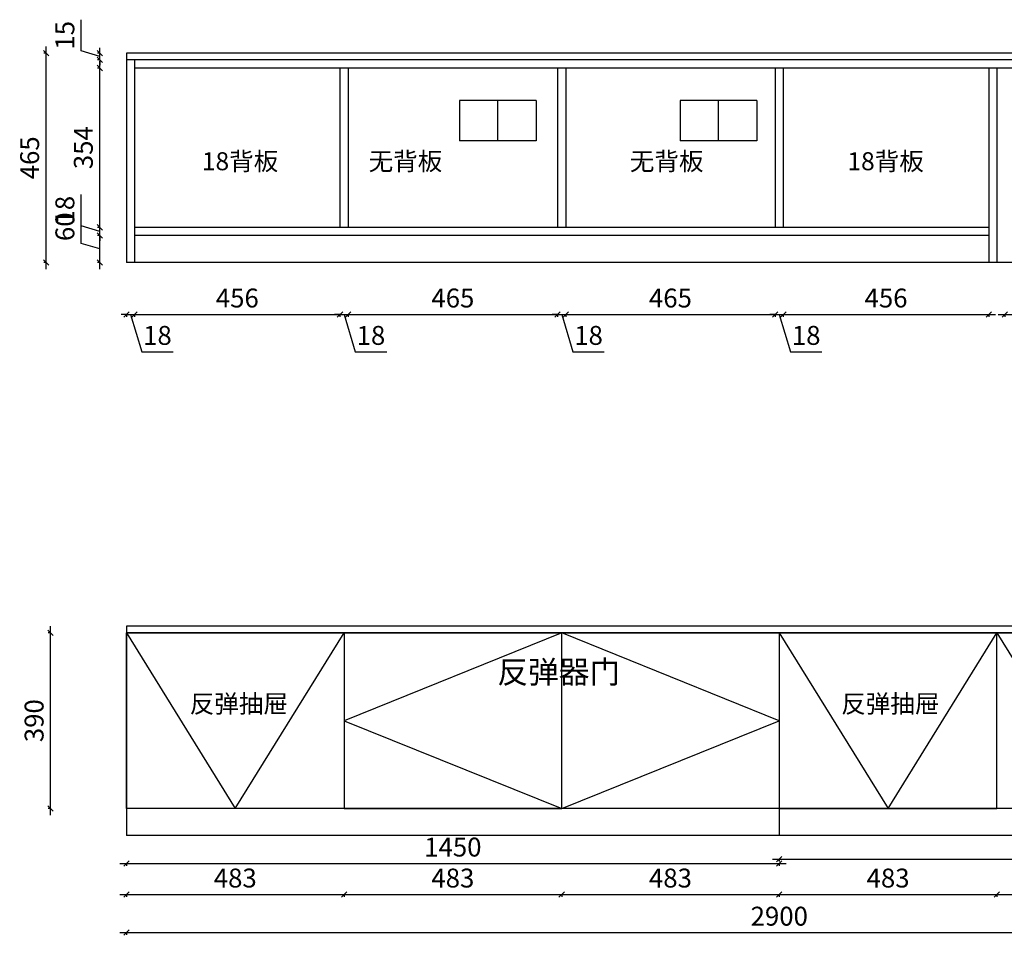
# Model space of a CAD drawing. Units: millimetres. Extents: x 16163 to 20787, y -28567 to -26414.
# Drawn here: x 16163 to 18350, y -28567 to -26533 of the extents above; entities that cross this region are included whole.
import ezdxf

# ---------------------------------------------------------------- set-up
doc = ezdxf.new("R2010")
doc.units = ezdxf.units.MM
doc.layers.add('0家具', color=255, linetype='Continuous')
doc.layers.add('A-柜体', color=120, linetype='Continuous')
doc.styles.get("Standard").update_dxf_attribs({"font": 'arial.ttf'})
doc.styles.add('图框字', font='txt')
doc.dimstyles.new('亚太12', dxfattribs={"dimscale": 10, "dimtxt": 4.2, "dimasz": 1.2, "dimexe": 0.5, "dimexo": 100, "dimgap": 1, "dimtad": 1, "dimdec": 0, "dimtxsty": '图框字', "dimblk": 'OBLIQUE', "dimcen": 1, "dimdle": 1.5, "dimclrd": 251, "dimclre": 7, "dimclrt": 134, "dimadec": 0, "dimazin": 0, "dimtfac": 1, "dimtdec": 0, "dimtmove": 1, "dimatfit": 3, "dimldrblk": '箭头', "dimfxl": 10, "dimfxlon": 1, "dimarcsym": 0})

# ---------------------------------------------------------------- blocks, each defined once
blk = doc.blocks.new('_Oblique')
at = {"color": 0, "linetype": 'ByBlock', "lineweight": -2}
blk.add_line((-0.5, -0.5), (0.5, 0.5), dxfattribs=at)
blk = doc.blocks.new('*D2')
at = {"color": 251, "linetype": 'ByBlock', "lineweight": -2, "ltscale": 2, "transparency": 16777216}
for p, q in [((16400.2, -27187.4), (16388.2, -27187.4)), ((16400.2, -27187.4), (16418.2, -27187.4)), ((16400.2, -27187.4), (16418.2, -27187.4)), ((16409.2, -27187.4), (16434.1, -27270.4)), ((16418.2, -27187.4), (16430.2, -27187.4)), ((16434.1, -27270.4), (16503.9, -27270.4))]:
    blk.add_line(p, q, dxfattribs=at)
at = {"color": 7, "lineweight": -2, "ltscale": 2, "transparency": 16777216}
for p, q in [((16400.2, -27187.4), (16400.2, -27192.4)), ((16418.2, -27187.4), (16418.2, -27192.4))]:
    blk.add_line(p, q, dxfattribs=at)
at = {"layer": 'Defpoints', "color": 0, "ltscale": 2, "transparency": 16777216}
for p in [(16400.2, -27072), (16418.2, -27072), (16418.2, -27187.4)]:
    blk.add_point(p, dxfattribs=at)
at = {"color": 251, "lineweight": -2, "ltscale": 2, "transparency": 16777216, "xscale": 11.99999999999999, "yscale": 11.99999999999999, "zscale": 11.99999999999999}
blk.add_blockref('_Oblique', (16400.2, -27187.4), dxfattribs=at)
at = {"color": 251, "lineweight": -2, "ltscale": 2, "transparency": 16777216, "xscale": 11.99999999999999, "yscale": 11.99999999999999, "zscale": 11.99999999999999, "rotation": 180}
blk.add_blockref('_Oblique', (16418.2, -27187.4), dxfattribs=at)
at = {"color": 134, "ltscale": 2, "transparency": 16777216, "insert": (16469, -27239.4), "char_height": 42, "attachment_point": 5, "style": '图框字'}
blk.add_mtext('18', dxfattribs=at)
blk = doc.blocks.new('箭头')
at = {"layer": 'A-柜体'}
h = blk.add_hatch(color=255, dxfattribs=at)
h.dxf.hatch_style = 1
h.paths.add_polyline_path([(0, 0), (-1.06, 1.06), (-1.27, 0.85), (-0.42, 0), (-1.27, -0.85), (-1.06, -1.06)])
at = {"layer": 'A-柜体', "color": 255}
for p, q in [((-1.27, 0.85), (-1.06, 1.06)), ((-1.27, -0.85), (-1.06, -1.06))]:
    blk.add_line(p, q, dxfattribs=at)
for points in [[(-1.27, -0.85), (-0.42, 0), (-1.27, 0.85)], [(-1.06, -1.06), (0, 0), (-1.06, 1.06)]]:
    blk.add_lwpolyline(points, dxfattribs=at)
blk = doc.blocks.new('*D3')
at = {"color": 251, "linetype": 'ByBlock', "lineweight": -2, "ltscale": 2, "transparency": 16777216}
blk.add_line((16403.2, -27187.4), (16889.5, -27187.4), dxfattribs=at)
at = {"color": 7, "lineweight": -2, "ltscale": 2, "transparency": 16777216}
for p, q in [((16418.2, -27187.4), (16418.2, -27192.4)), ((16874.5, -27187.4), (16874.5, -27192.4))]:
    blk.add_line(p, q, dxfattribs=at)
at = {"layer": 'Defpoints', "color": 0, "ltscale": 2, "transparency": 16777216}
for p in [(16874.5, -26994), (16418.2, -27072), (16874.5, -27187.4)]:
    blk.add_point(p, dxfattribs=at)
at = {"color": 251, "lineweight": -2, "ltscale": 2, "transparency": 16777216, "xscale": 11.99999999999999, "yscale": 11.99999999999999, "zscale": 11.99999999999999, "rotation": 180}
blk.add_blockref('_Oblique', (16418.2, -27187.4), dxfattribs=at)
at = {"color": 251, "lineweight": -2, "ltscale": 2, "transparency": 16777216, "xscale": 11.99999999999999, "yscale": 11.99999999999999, "zscale": 11.99999999999999}
blk.add_blockref('_Oblique', (16874.5, -27187.4), dxfattribs=at)
at = {"color": 134, "ltscale": 2, "transparency": 16777216, "insert": (16646.4, -27156.4), "char_height": 42, "attachment_point": 5, "style": '图框字'}
blk.add_mtext('456', dxfattribs=at)
blk = doc.blocks.new('*D4')
at = {"color": 251, "linetype": 'ByBlock', "lineweight": -2, "ltscale": 2, "transparency": 16777216}
for p, q in [((16874.5, -27187.4), (16862.5, -27187.4)), ((16874.5, -27187.4), (16892.5, -27187.4)), ((16874.5, -27187.4), (16892.5, -27187.4)), ((16883.5, -27187.4), (16908.4, -27270.4)), ((16892.5, -27187.4), (16904.5, -27187.4)), ((16908.4, -27270.4), (16978.2, -27270.4))]:
    blk.add_line(p, q, dxfattribs=at)
at = {"color": 7, "lineweight": -2, "ltscale": 2, "transparency": 16777216}
for p, q in [((16874.5, -27187.4), (16874.5, -27192.4)), ((16892.5, -27187.4), (16892.5, -27192.4))]:
    blk.add_line(p, q, dxfattribs=at)
at = {"layer": 'Defpoints', "color": 0, "ltscale": 2, "transparency": 16777216}
for p in [(16874.5, -26994), (16892.5, -26994), (16892.5, -27187.4)]:
    blk.add_point(p, dxfattribs=at)
at = {"color": 251, "lineweight": -2, "ltscale": 2, "transparency": 16777216, "xscale": 11.99999999999999, "yscale": 11.99999999999999, "zscale": 11.99999999999999}
blk.add_blockref('_Oblique', (16874.5, -27187.4), dxfattribs=at)
at = {"color": 251, "lineweight": -2, "ltscale": 2, "transparency": 16777216, "xscale": 11.99999999999999, "yscale": 11.99999999999999, "zscale": 11.99999999999999, "rotation": 180}
blk.add_blockref('_Oblique', (16892.5, -27187.4), dxfattribs=at)
at = {"color": 134, "ltscale": 2, "transparency": 16777216, "insert": (16943.3, -27239.4), "char_height": 42, "attachment_point": 5, "style": '图框字'}
blk.add_mtext('18', dxfattribs=at)
blk = doc.blocks.new('*D5')
at = {"color": 251, "linetype": 'ByBlock', "lineweight": -2, "ltscale": 2, "transparency": 16777216}
blk.add_line((16877.5, -27187.4), (17372.9, -27187.4), dxfattribs=at)
at = {"color": 7, "lineweight": -2, "ltscale": 2, "transparency": 16777216}
for p, q in [((16892.5, -27187.4), (16892.5, -27192.4)), ((17357.9, -27187.4), (17357.9, -27192.4))]:
    blk.add_line(p, q, dxfattribs=at)
at = {"layer": 'Defpoints', "color": 0, "ltscale": 2, "transparency": 16777216}
for p in [(16892.5, -26994), (17357.9, -26994), (17357.9, -27187.4)]:
    blk.add_point(p, dxfattribs=at)
at = {"color": 251, "lineweight": -2, "ltscale": 2, "transparency": 16777216, "xscale": 11.99999999999999, "yscale": 11.99999999999999, "zscale": 11.99999999999999, "rotation": 180}
blk.add_blockref('_Oblique', (16892.5, -27187.4), dxfattribs=at)
at = {"color": 251, "lineweight": -2, "ltscale": 2, "transparency": 16777216, "xscale": 11.99999999999999, "yscale": 11.99999999999999, "zscale": 11.99999999999999}
blk.add_blockref('_Oblique', (17357.9, -27187.4), dxfattribs=at)
at = {"color": 134, "ltscale": 2, "transparency": 16777216, "insert": (17125.2, -27156.4), "char_height": 42, "attachment_point": 5, "style": '图框字'}
blk.add_mtext('465', dxfattribs=at)
blk = doc.blocks.new('*D6')
at = {"color": 251, "linetype": 'ByBlock', "lineweight": -2, "ltscale": 2, "transparency": 16777216}
for p, q in [((17357.9, -27187.4), (17345.9, -27187.4)), ((17357.9, -27187.4), (17375.9, -27187.4)), ((17357.9, -27187.4), (17375.9, -27187.4)), ((17366.9, -27187.4), (17391.8, -27270.4)), ((17375.9, -27187.4), (17387.9, -27187.4)), ((17391.8, -27270.4), (17461.5, -27270.4))]:
    blk.add_line(p, q, dxfattribs=at)
at = {"color": 7, "lineweight": -2, "ltscale": 2, "transparency": 16777216}
for p, q in [((17357.9, -27187.4), (17357.9, -27192.4)), ((17375.9, -27187.4), (17375.9, -27192.4))]:
    blk.add_line(p, q, dxfattribs=at)
at = {"layer": 'Defpoints', "color": 0, "ltscale": 2, "transparency": 16777216}
for p in [(17357.9, -26994), (17375.9, -26994), (17375.9, -27187.4)]:
    blk.add_point(p, dxfattribs=at)
at = {"color": 251, "lineweight": -2, "ltscale": 2, "transparency": 16777216, "xscale": 11.99999999999999, "yscale": 11.99999999999999, "zscale": 11.99999999999999}
blk.add_blockref('_Oblique', (17357.9, -27187.4), dxfattribs=at)
at = {"color": 251, "lineweight": -2, "ltscale": 2, "transparency": 16777216, "xscale": 11.99999999999999, "yscale": 11.99999999999999, "zscale": 11.99999999999999, "rotation": 180}
blk.add_blockref('_Oblique', (17375.9, -27187.4), dxfattribs=at)
at = {"color": 134, "ltscale": 2, "transparency": 16777216, "insert": (17426.6, -27239.4), "char_height": 42, "attachment_point": 5, "style": '图框字'}
blk.add_mtext('18', dxfattribs=at)
blk = doc.blocks.new('*D7')
at = {"color": 251, "linetype": 'ByBlock', "lineweight": -2, "ltscale": 2, "transparency": 16777216}
blk.add_line((17360.9, -27187.4), (17856.2, -27187.4), dxfattribs=at)
at = {"color": 7, "lineweight": -2, "ltscale": 2, "transparency": 16777216}
for p, q in [((17375.9, -27187.4), (17375.9, -27192.4)), ((17841.2, -27187.4), (17841.2, -27192.4))]:
    blk.add_line(p, q, dxfattribs=at)
at = {"layer": 'Defpoints', "color": 0, "ltscale": 2, "transparency": 16777216}
for p in [(17375.9, -26994), (17841.2, -26994), (17841.2, -27187.4)]:
    blk.add_point(p, dxfattribs=at)
at = {"color": 251, "lineweight": -2, "ltscale": 2, "transparency": 16777216, "xscale": 11.99999999999999, "yscale": 11.99999999999999, "zscale": 11.99999999999999, "rotation": 180}
blk.add_blockref('_Oblique', (17375.9, -27187.4), dxfattribs=at)
at = {"color": 251, "lineweight": -2, "ltscale": 2, "transparency": 16777216, "xscale": 11.99999999999999, "yscale": 11.99999999999999, "zscale": 11.99999999999999}
blk.add_blockref('_Oblique', (17841.2, -27187.4), dxfattribs=at)
at = {"color": 134, "ltscale": 2, "transparency": 16777216, "insert": (17608.5, -27156.4), "char_height": 42, "attachment_point": 5, "style": '图框字'}
blk.add_mtext('465', dxfattribs=at)
blk = doc.blocks.new('*D8')
at = {"color": 251, "linetype": 'ByBlock', "lineweight": -2, "ltscale": 2, "transparency": 16777216}
for p, q in [((17841.2, -27187.4), (17829.2, -27187.4)), ((17841.2, -27187.4), (17859.2, -27187.4)), ((17841.2, -27187.4), (17859.2, -27187.4)), ((17850.2, -27187.4), (17875.1, -27270.4)), ((17859.2, -27187.4), (17871.2, -27187.4)), ((17875.1, -27270.4), (17944.9, -27270.4))]:
    blk.add_line(p, q, dxfattribs=at)
at = {"color": 7, "lineweight": -2, "ltscale": 2, "transparency": 16777216}
for p, q in [((17841.2, -27187.4), (17841.2, -27192.4)), ((17859.2, -27187.4), (17859.2, -27192.4))]:
    blk.add_line(p, q, dxfattribs=at)
at = {"layer": 'Defpoints', "color": 0, "ltscale": 2, "transparency": 16777216}
for p in [(17841.2, -26994), (17859.2, -26994), (17859.2, -27187.4)]:
    blk.add_point(p, dxfattribs=at)
at = {"color": 251, "lineweight": -2, "ltscale": 2, "transparency": 16777216, "xscale": 11.99999999999999, "yscale": 11.99999999999999, "zscale": 11.99999999999999}
blk.add_blockref('_Oblique', (17841.2, -27187.4), dxfattribs=at)
at = {"color": 251, "lineweight": -2, "ltscale": 2, "transparency": 16777216, "xscale": 11.99999999999999, "yscale": 11.99999999999999, "zscale": 11.99999999999999, "rotation": 180}
blk.add_blockref('_Oblique', (17859.2, -27187.4), dxfattribs=at)
at = {"color": 134, "ltscale": 2, "transparency": 16777216, "insert": (17910, -27239.4), "char_height": 42, "attachment_point": 5, "style": '图框字'}
blk.add_mtext('18', dxfattribs=at)
blk = doc.blocks.new('*D9')
at = {"color": 251, "linetype": 'ByBlock', "lineweight": -2, "ltscale": 2, "transparency": 16777216}
blk.add_line((17844.2, -27187.4), (18330.5, -27187.4), dxfattribs=at)
at = {"color": 7, "lineweight": -2, "ltscale": 2, "transparency": 16777216}
for p, q in [((17859.2, -27187.4), (17859.2, -27192.4)), ((18315.5, -27187.4), (18315.5, -27192.4))]:
    blk.add_line(p, q, dxfattribs=at)
at = {"layer": 'Defpoints', "color": 0, "ltscale": 2, "transparency": 16777216}
for p in [(17859.2, -26994), (18315.5, -27072), (18315.5, -27187.4)]:
    blk.add_point(p, dxfattribs=at)
at = {"color": 251, "lineweight": -2, "ltscale": 2, "transparency": 16777216, "xscale": 11.99999999999999, "yscale": 11.99999999999999, "zscale": 11.99999999999999, "rotation": 180}
blk.add_blockref('_Oblique', (17859.2, -27187.4), dxfattribs=at)
at = {"color": 251, "lineweight": -2, "ltscale": 2, "transparency": 16777216, "xscale": 11.99999999999999, "yscale": 11.99999999999999, "zscale": 11.99999999999999}
blk.add_blockref('_Oblique', (18315.5, -27187.4), dxfattribs=at)
at = {"color": 134, "ltscale": 2, "transparency": 16777216, "insert": (18087.4, -27156.4), "char_height": 42, "attachment_point": 5, "style": '图框字'}
blk.add_mtext('456', dxfattribs=at)
blk = doc.blocks.new('*D10')
at = {"color": 251, "linetype": 'ByBlock', "lineweight": -2, "ltscale": 2, "transparency": 16777216}
blk.add_line((18336.5, -27187.4), (18822.9, -27187.4), dxfattribs=at)
at = {"color": 7, "lineweight": -2, "ltscale": 2, "transparency": 16777216}
for p, q in [((18351.5, -27187.4), (18351.5, -27192.4)), ((18807.9, -27187.4), (18807.9, -27192.4))]:
    blk.add_line(p, q, dxfattribs=at)
at = {"layer": 'Defpoints', "color": 0, "ltscale": 2, "transparency": 16777216}
for p in [(18807.9, -26994), (18351.5, -27072), (18807.9, -27187.4)]:
    blk.add_point(p, dxfattribs=at)
at = {"color": 251, "lineweight": -2, "ltscale": 2, "transparency": 16777216, "xscale": 11.99999999999999, "yscale": 11.99999999999999, "zscale": 11.99999999999999, "rotation": 180}
blk.add_blockref('_Oblique', (18351.5, -27187.4), dxfattribs=at)
at = {"color": 251, "lineweight": -2, "ltscale": 2, "transparency": 16777216, "xscale": 11.99999999999999, "yscale": 11.99999999999999, "zscale": 11.99999999999999}
blk.add_blockref('_Oblique', (18807.9, -27187.4), dxfattribs=at)
at = {"color": 134, "ltscale": 2, "transparency": 16777216, "insert": (18579.7, -27156.4), "char_height": 42, "attachment_point": 5, "style": '图框字'}
blk.add_mtext('456', dxfattribs=at)
blk = doc.blocks.new('*D14')
at = {"color": 251, "linetype": 'ByBlock', "lineweight": -2, "ltscale": 2, "transparency": 16777216}
for p, q in [((16299.9, -27029.7), (16299.9, -26955.5)), ((16340.9, -27087), (16340.9, -26997)), ((16340.9, -27042), (16299.9, -27029.7))]:
    blk.add_line(p, q, dxfattribs=at)
at = {"color": 7, "lineweight": -2, "ltscale": 2, "transparency": 16777216}
for p, q in [((16340.9, -27012), (16335.9, -27012)), ((16340.9, -27072), (16335.9, -27072))]:
    blk.add_line(p, q, dxfattribs=at)
at = {"layer": 'Defpoints', "color": 0, "ltscale": 2, "transparency": 16777216}
for p in [(16340.9, -27012), (16418.2, -27012), (16400.2, -27072)]:
    blk.add_point(p, dxfattribs=at)
at = {"color": 251, "lineweight": -2, "ltscale": 2, "transparency": 16777216, "xscale": 11.99999999999999, "yscale": 11.99999999999999, "zscale": 11.99999999999999}
for p, rotation in [((16340.9, -27012), 90), ((16340.9, -27072), 270)]:
    blk.add_blockref('_Oblique', p, dxfattribs=dict(at, rotation=rotation))
at = {"color": 134, "ltscale": 2, "transparency": 16777216, "insert": (16268.9, -26992.6), "char_height": 42, "attachment_point": 5, "rotation": 90, "style": '图框字'}
blk.add_mtext('60', dxfattribs=at)
blk = doc.blocks.new('*D15')
at = {"color": 251, "linetype": 'ByBlock', "lineweight": -2, "ltscale": 2, "transparency": 16777216}
for p, q in [((16299.9, -26990.7), (16299.9, -26921)), ((16340.9, -26994), (16340.9, -26982)), ((16340.9, -27003), (16299.9, -26990.7)), ((16340.9, -27012), (16340.9, -26994)), ((16340.9, -27012), (16340.9, -26994)), ((16340.9, -27012), (16340.9, -27024))]:
    blk.add_line(p, q, dxfattribs=at)
at = {"color": 7, "lineweight": -2, "ltscale": 2, "transparency": 16777216}
for p, q in [((16340.9, -26994), (16335.9, -26994)), ((16340.9, -27012), (16335.9, -27012))]:
    blk.add_line(p, q, dxfattribs=at)
at = {"layer": 'Defpoints', "color": 0, "ltscale": 2, "transparency": 16777216}
for p in [(16340.9, -26994), (16418.2, -26994), (16418.2, -27012)]:
    blk.add_point(p, dxfattribs=at)
at = {"color": 251, "lineweight": -2, "ltscale": 2, "transparency": 16777216, "xscale": 11.99999999999999, "yscale": 11.99999999999999, "zscale": 11.99999999999999}
for p, rotation in [((16340.9, -26994), 270), ((16340.9, -27012), 90)]:
    blk.add_blockref('_Oblique', p, dxfattribs=dict(at, rotation=rotation))
at = {"color": 134, "ltscale": 2, "transparency": 16777216, "insert": (16268.9, -26955.8), "char_height": 42, "attachment_point": 5, "rotation": 90, "style": '图框字'}
blk.add_mtext('18', dxfattribs=at)
blk = doc.blocks.new('*D16')
at = {"color": 251, "linetype": 'ByBlock', "lineweight": -2, "ltscale": 2, "transparency": 16777216}
blk.add_line((16340.9, -27009), (16340.9, -26625), dxfattribs=at)
at = {"color": 7, "lineweight": -2, "ltscale": 2, "transparency": 16777216}
for p, q in [((16340.9, -26640), (16335.9, -26640)), ((16340.9, -26994), (16335.9, -26994))]:
    blk.add_line(p, q, dxfattribs=at)
at = {"layer": 'Defpoints', "color": 0, "ltscale": 2, "transparency": 16777216}
for p in [(16340.9, -26640), (16418.2, -26640), (16418.2, -26994)]:
    blk.add_point(p, dxfattribs=at)
at = {"color": 251, "lineweight": -2, "ltscale": 2, "transparency": 16777216, "xscale": 11.99999999999999, "yscale": 11.99999999999999, "zscale": 11.99999999999999}
for p, rotation in [((16340.9, -26640), 90), ((16340.9, -26994), 270)]:
    blk.add_blockref('_Oblique', p, dxfattribs=dict(at, rotation=rotation))
at = {"color": 134, "ltscale": 2, "transparency": 16777216, "insert": (16309.9, -26817), "char_height": 42, "attachment_point": 5, "rotation": 90, "style": '图框字'}
blk.add_mtext('354', dxfattribs=at)
blk = doc.blocks.new('*D17')
at = {"color": 251, "linetype": 'ByBlock', "lineweight": -2, "ltscale": 2, "transparency": 16777216}
for p, q in [((16299.9, -26602.2), (16299.9, -26532.7)), ((16340.9, -26614.5), (16299.9, -26602.2)), ((16340.9, -26607), (16340.9, -26595)), ((16340.9, -26622), (16340.9, -26607)), ((16340.9, -26622), (16340.9, -26607)), ((16340.9, -26622), (16340.9, -26634))]:
    blk.add_line(p, q, dxfattribs=at)
at = {"color": 7, "lineweight": -2, "ltscale": 2, "transparency": 16777216}
for p, q in [((16340.9, -26607), (16335.9, -26607)), ((16340.9, -26622), (16335.9, -26622))]:
    blk.add_line(p, q, dxfattribs=at)
at = {"layer": 'Defpoints', "color": 0, "ltscale": 2, "transparency": 16777216}
for p in [(16340.9, -26607), (16400.2, -26607), (16400.2, -26622)]:
    blk.add_point(p, dxfattribs=at)
at = {"color": 251, "lineweight": -2, "ltscale": 2, "transparency": 16777216, "xscale": 11.99999999999999, "yscale": 11.99999999999999, "zscale": 11.99999999999999}
for p, rotation in [((16340.9, -26607), 270), ((16340.9, -26622), 90)]:
    blk.add_blockref('_Oblique', p, dxfattribs=dict(at, rotation=rotation))
at = {"color": 134, "ltscale": 2, "transparency": 16777216, "insert": (16268.9, -26567.4), "char_height": 42, "attachment_point": 5, "rotation": 90, "style": '图框字'}
blk.add_mtext('15', dxfattribs=at)
blk = doc.blocks.new('*D18')
at = {"color": 251, "linetype": 'ByBlock', "lineweight": -2, "ltscale": 2, "transparency": 16777216}
blk.add_line((16221.6, -27087), (16221.6, -26592), dxfattribs=at)
at = {"color": 7, "lineweight": -2, "ltscale": 2, "transparency": 16777216}
for p, q in [((16221.6, -26607), (16216.6, -26607)), ((16221.6, -27072), (16216.6, -27072))]:
    blk.add_line(p, q, dxfattribs=at)
at = {"layer": 'Defpoints', "color": 0, "ltscale": 2, "transparency": 16777216}
for p in [(16221.6, -26607), (16400.2, -26607), (16418.2, -27072)]:
    blk.add_point(p, dxfattribs=at)
at = {"color": 251, "lineweight": -2, "ltscale": 2, "transparency": 16777216, "xscale": 11.99999999999999, "yscale": 11.99999999999999, "zscale": 11.99999999999999}
for p, rotation in [((16221.6, -26607), 90), ((16221.6, -27072), 270)]:
    blk.add_blockref('_Oblique', p, dxfattribs=dict(at, rotation=rotation))
at = {"color": 134, "ltscale": 2, "transparency": 16777216, "insert": (16190.6, -26839.5), "char_height": 42, "attachment_point": 5, "rotation": 90, "style": '图框字'}
blk.add_mtext('465', dxfattribs=at)
blk = doc.blocks.new('*D19')
at = {"color": 251, "linetype": 'ByBlock', "lineweight": -2, "ltscale": 2, "transparency": 16777216}
blk.add_line((16385.2, -28475.8), (16898.5, -28475.8), dxfattribs=at)
at = {"color": 7, "lineweight": -2, "ltscale": 2, "transparency": 16777216}
for p, q in [((16400.2, -28475.8), (16400.2, -28480.8)), ((16883.5, -28475.8), (16883.5, -28480.8))]:
    blk.add_line(p, q, dxfattribs=at)
at = {"layer": 'Defpoints', "color": 0, "ltscale": 2, "transparency": 16777216}
for p in [(16400.2, -28284.8), (16883.5, -28284.8), (16883.5, -28475.8)]:
    blk.add_point(p, dxfattribs=at)
at = {"color": 251, "lineweight": -2, "ltscale": 2, "transparency": 16777216, "xscale": 11.99999999999999, "yscale": 11.99999999999999, "zscale": 11.99999999999999, "rotation": 180}
blk.add_blockref('_Oblique', (16400.2, -28475.8), dxfattribs=at)
at = {"color": 251, "lineweight": -2, "ltscale": 2, "transparency": 16777216, "xscale": 11.99999999999999, "yscale": 11.99999999999999, "zscale": 11.99999999999999}
blk.add_blockref('_Oblique', (16883.5, -28475.8), dxfattribs=at)
at = {"color": 134, "ltscale": 2, "transparency": 16777216, "insert": (16641.9, -28444.8), "char_height": 42, "attachment_point": 5, "style": '图框字'}
blk.add_mtext('483', dxfattribs=at)
blk = doc.blocks.new('*D20')
at = {"color": 251, "linetype": 'ByBlock', "lineweight": -2, "ltscale": 2, "transparency": 16777216}
blk.add_line((16868.5, -28475.8), (17381.9, -28475.8), dxfattribs=at)
at = {"color": 7, "lineweight": -2, "ltscale": 2, "transparency": 16777216}
for p, q in [((16883.5, -28475.8), (16883.5, -28480.8)), ((17366.9, -28475.8), (17366.9, -28480.8))]:
    blk.add_line(p, q, dxfattribs=at)
at = {"layer": 'Defpoints', "color": 0, "ltscale": 2, "transparency": 16777216}
for p in [(16883.5, -28284.8), (17366.9, -28284.8), (17366.9, -28475.8)]:
    blk.add_point(p, dxfattribs=at)
at = {"color": 251, "lineweight": -2, "ltscale": 2, "transparency": 16777216, "xscale": 11.99999999999999, "yscale": 11.99999999999999, "zscale": 11.99999999999999, "rotation": 180}
blk.add_blockref('_Oblique', (16883.5, -28475.8), dxfattribs=at)
at = {"color": 251, "lineweight": -2, "ltscale": 2, "transparency": 16777216, "xscale": 11.99999999999999, "yscale": 11.99999999999999, "zscale": 11.99999999999999}
blk.add_blockref('_Oblique', (17366.9, -28475.8), dxfattribs=at)
at = {"color": 134, "ltscale": 2, "transparency": 16777216, "insert": (17125.2, -28444.8), "char_height": 42, "attachment_point": 5, "style": '图框字'}
blk.add_mtext('483', dxfattribs=at)
blk = doc.blocks.new('*D21')
at = {"color": 251, "linetype": 'ByBlock', "lineweight": -2, "ltscale": 2, "transparency": 16777216}
blk.add_line((17351.9, -28475.8), (17865.2, -28475.8), dxfattribs=at)
at = {"color": 7, "lineweight": -2, "ltscale": 2, "transparency": 16777216}
for p, q in [((17366.9, -28475.8), (17366.9, -28480.8)), ((17850.2, -28475.8), (17850.2, -28480.8))]:
    blk.add_line(p, q, dxfattribs=at)
at = {"layer": 'Defpoints', "color": 0, "ltscale": 2, "transparency": 16777216}
for p in [(17366.9, -28284.8), (17850.2, -28284.8), (17850.2, -28475.8)]:
    blk.add_point(p, dxfattribs=at)
at = {"color": 251, "lineweight": -2, "ltscale": 2, "transparency": 16777216, "xscale": 11.99999999999999, "yscale": 11.99999999999999, "zscale": 11.99999999999999, "rotation": 180}
blk.add_blockref('_Oblique', (17366.9, -28475.8), dxfattribs=at)
at = {"color": 251, "lineweight": -2, "ltscale": 2, "transparency": 16777216, "xscale": 11.99999999999999, "yscale": 11.99999999999999, "zscale": 11.99999999999999}
blk.add_blockref('_Oblique', (17850.2, -28475.8), dxfattribs=at)
at = {"color": 134, "ltscale": 2, "transparency": 16777216, "insert": (17608.5, -28444.8), "char_height": 42, "attachment_point": 5, "style": '图框字'}
blk.add_mtext('483', dxfattribs=at)
blk = doc.blocks.new('*D22')
at = {"color": 251, "linetype": 'ByBlock', "lineweight": -2, "ltscale": 2, "transparency": 16777216}
blk.add_line((17835.2, -28475.8), (18348.5, -28475.8), dxfattribs=at)
at = {"color": 7, "lineweight": -2, "ltscale": 2, "transparency": 16777216}
for p, q in [((17850.2, -28475.8), (17850.2, -28480.8)), ((18333.5, -28475.8), (18333.5, -28480.8))]:
    blk.add_line(p, q, dxfattribs=at)
at = {"layer": 'Defpoints', "color": 0, "ltscale": 2, "transparency": 16777216}
for p in [(17850.2, -28284.8), (18333.5, -28284.8), (18333.5, -28475.8)]:
    blk.add_point(p, dxfattribs=at)
at = {"color": 251, "lineweight": -2, "ltscale": 2, "transparency": 16777216, "xscale": 11.99999999999999, "yscale": 11.99999999999999, "zscale": 11.99999999999999, "rotation": 180}
blk.add_blockref('_Oblique', (17850.2, -28475.8), dxfattribs=at)
at = {"color": 251, "lineweight": -2, "ltscale": 2, "transparency": 16777216, "xscale": 11.99999999999999, "yscale": 11.99999999999999, "zscale": 11.99999999999999}
blk.add_blockref('_Oblique', (18333.5, -28475.8), dxfattribs=at)
at = {"color": 134, "ltscale": 2, "transparency": 16777216, "insert": (18091.9, -28444.8), "char_height": 42, "attachment_point": 5, "style": '图框字'}
blk.add_mtext('483', dxfattribs=at)
blk = doc.blocks.new('*D23')
at = {"color": 251, "linetype": 'ByBlock', "lineweight": -2, "ltscale": 2, "transparency": 16777216}
blk.add_line((18318.5, -28475.8), (18831.9, -28475.8), dxfattribs=at)
at = {"color": 7, "lineweight": -2, "ltscale": 2, "transparency": 16777216}
for p, q in [((18333.5, -28475.8), (18333.5, -28480.8)), ((18816.9, -28475.8), (18816.9, -28480.8))]:
    blk.add_line(p, q, dxfattribs=at)
at = {"layer": 'Defpoints', "color": 0, "ltscale": 2, "transparency": 16777216}
for p in [(18333.5, -28284.8), (18816.9, -28284.8), (18816.9, -28475.8)]:
    blk.add_point(p, dxfattribs=at)
at = {"color": 251, "lineweight": -2, "ltscale": 2, "transparency": 16777216, "xscale": 11.99999999999999, "yscale": 11.99999999999999, "zscale": 11.99999999999999, "rotation": 180}
blk.add_blockref('_Oblique', (18333.5, -28475.8), dxfattribs=at)
at = {"color": 251, "lineweight": -2, "ltscale": 2, "transparency": 16777216, "xscale": 11.99999999999999, "yscale": 11.99999999999999, "zscale": 11.99999999999999}
blk.add_blockref('_Oblique', (18816.9, -28475.8), dxfattribs=at)
at = {"color": 134, "ltscale": 2, "transparency": 16777216, "insert": (18575.2, -28444.8), "char_height": 42, "attachment_point": 5, "style": '图框字'}
blk.add_mtext('483', dxfattribs=at)
blk = doc.blocks.new('*D25')
at = {"color": 251, "linetype": 'ByBlock', "lineweight": -2, "ltscale": 2, "transparency": 16777216}
blk.add_line((16385.2, -28560.5), (19315.2, -28560.5), dxfattribs=at)
at = {"color": 7, "lineweight": -2, "ltscale": 2, "transparency": 16777216}
for p, q in [((16400.2, -28560.5), (16400.2, -28565.5)), ((19300.2, -28560.5), (19300.2, -28565.5))]:
    blk.add_line(p, q, dxfattribs=at)
at = {"layer": 'Defpoints', "color": 0, "ltscale": 2, "transparency": 16777216}
for p in [(16400.2, -28344.8), (19300.2, -28344.8), (19300.2, -28560.5)]:
    blk.add_point(p, dxfattribs=at)
at = {"color": 251, "lineweight": -2, "ltscale": 2, "transparency": 16777216, "xscale": 11.99999999999999, "yscale": 11.99999999999999, "zscale": 11.99999999999999, "rotation": 180}
blk.add_blockref('_Oblique', (16400.2, -28560.5), dxfattribs=at)
at = {"color": 251, "lineweight": -2, "ltscale": 2, "transparency": 16777216, "xscale": 11.99999999999999, "yscale": 11.99999999999999, "zscale": 11.99999999999999}
blk.add_blockref('_Oblique', (19300.2, -28560.5), dxfattribs=at)
at = {"color": 134, "ltscale": 2, "transparency": 16777216, "insert": (17850.2, -28529.5), "char_height": 42, "attachment_point": 5, "style": '图框字'}
blk.add_mtext('2900', dxfattribs=at)
blk = doc.blocks.new('*D27')
at = {"color": 251, "linetype": 'ByBlock', "lineweight": -2, "ltscale": 2, "transparency": 16777216}
blk.add_line((16231.5, -28299.8), (16231.5, -27879.8), dxfattribs=at)
at = {"color": 7, "lineweight": -2, "ltscale": 2, "transparency": 16777216}
for p, q in [((16231.5, -27894.8), (16226.5, -27894.8)), ((16231.5, -28284.8), (16226.5, -28284.8))]:
    blk.add_line(p, q, dxfattribs=at)
at = {"layer": 'Defpoints', "color": 0, "ltscale": 2, "transparency": 16777216}
for p in [(16231.5, -27894.8), (16400.2, -27894.8), (16400.2, -28284.8)]:
    blk.add_point(p, dxfattribs=at)
at = {"color": 251, "lineweight": -2, "ltscale": 2, "transparency": 16777216, "xscale": 11.99999999999999, "yscale": 11.99999999999999, "zscale": 11.99999999999999}
for p, rotation in [((16231.5, -27894.8), 90), ((16231.5, -28284.8), 270)]:
    blk.add_blockref('_Oblique', p, dxfattribs=dict(at, rotation=rotation))
at = {"color": 134, "ltscale": 2, "transparency": 16777216, "insert": (16200.5, -28089.8), "char_height": 42, "attachment_point": 5, "rotation": 90, "style": '图框字'}
blk.add_mtext('390', dxfattribs=at)
blk = doc.blocks.new('*D31')
at = {"color": 251, "linetype": 'ByBlock', "lineweight": -2, "ltscale": 2, "transparency": 16777216}
blk.add_line((16385.2, -28407), (17865.2, -28407), dxfattribs=at)
at = {"color": 7, "lineweight": -2, "ltscale": 2, "transparency": 16777216}
for p, q in [((16400.2, -28407), (16400.2, -28412)), ((17850.2, -28407), (17850.2, -28412))]:
    blk.add_line(p, q, dxfattribs=at)
at = {"layer": 'Defpoints', "color": 0, "ltscale": 2, "transparency": 16777216}
for p in [(16400.2, -28344.8), (17850.2, -28344.8), (17850.2, -28407)]:
    blk.add_point(p, dxfattribs=at)
at = {"color": 251, "lineweight": -2, "ltscale": 2, "transparency": 16777216, "xscale": 11.99999999999999, "yscale": 11.99999999999999, "zscale": 11.99999999999999, "rotation": 180}
blk.add_blockref('_Oblique', (16400.2, -28407), dxfattribs=at)
at = {"color": 251, "lineweight": -2, "ltscale": 2, "transparency": 16777216, "xscale": 11.99999999999999, "yscale": 11.99999999999999, "zscale": 11.99999999999999}
blk.add_blockref('_Oblique', (17850.2, -28407), dxfattribs=at)
at = {"color": 134, "ltscale": 2, "transparency": 16777216, "insert": (17125.2, -28376), "char_height": 42, "attachment_point": 5, "style": '图框字'}
blk.add_mtext('1450', dxfattribs=at)
blk = doc.blocks.new('*D32')
at = {"color": 251, "linetype": 'ByBlock', "lineweight": -2, "ltscale": 2, "transparency": 16777216}
blk.add_line((17835.2, -28397.7), (19315.2, -28397.7), dxfattribs=at)
at = {"color": 7, "lineweight": -2, "ltscale": 2, "transparency": 16777216}
for p, q in [((17850.2, -28397.7), (17850.2, -28402.7)), ((19300.2, -28397.7), (19300.2, -28402.7))]:
    blk.add_line(p, q, dxfattribs=at)
at = {"layer": 'Defpoints', "color": 0, "ltscale": 2, "transparency": 16777216}
for p in [(17850.2, -28284.8), (19300.2, -28284.8), (19300.2, -28397.7)]:
    blk.add_point(p, dxfattribs=at)
at = {"color": 251, "lineweight": -2, "ltscale": 2, "transparency": 16777216, "xscale": 11.99999999999999, "yscale": 11.99999999999999, "zscale": 11.99999999999999, "rotation": 180}
blk.add_blockref('_Oblique', (17850.2, -28397.7), dxfattribs=at)
at = {"color": 251, "lineweight": -2, "ltscale": 2, "transparency": 16777216, "xscale": 11.99999999999999, "yscale": 11.99999999999999, "zscale": 11.99999999999999}
blk.add_blockref('_Oblique', (19300.2, -28397.7), dxfattribs=at)
at = {"color": 134, "ltscale": 2, "transparency": 16777216, "insert": (18575.2, -28366.7), "char_height": 42, "attachment_point": 5, "style": '图框字'}
blk.add_mtext('1450', dxfattribs=at)

msp = doc.modelspace()

# ---------------------------------------------------------------- linework, layer by layer
at = {"ltscale": 2}
for p, q in [((19300.2, -26607), (16400.2, -26607)), ((16400.2, -26607), (16400.2, -27072)), ((19300.2, -26622), (16400.2, -26622)), ((16418.2, -26622), (16418.2, -27072)), ((19282.2, -26640), (16418.2, -26640)), ((16874.5, -26640), (16874.5, -26994)), ((16892.5, -26640), (16892.5, -26994)), ((17357.9, -26640), (17357.9, -26994)), ((17375.9, -26640), (17375.9, -26994)), ((17841.2, -26640), (17841.2, -26994)), ((17859.2, -26640), (17859.2, -26994)), ((18315.5, -26640), (18315.5, -27072)), ((18333.5, -26640), (18333.5, -27072)), ((17140.2, -26712), (17140.2, -26802)), ((17310.2, -26712), (17140.2, -26712)), ((17225.2, -26802), (17225.2, -26712)), ((17310.2, -26712), (17310.2, -26802)), ((17630.2, -26712), (17630.2, -26802)), ((17800.2, -26712), (17630.2, -26712)), ((17715.2, -26802), (17715.2, -26712)), ((17800.2, -26712), (17800.2, -26802)), ((17310.2, -26802), (17140.2, -26802)), ((17800.2, -26802), (17630.2, -26802)), ((18315.5, -26994), (16418.2, -26994)), ((18315.5, -27012), (16418.2, -27012)), ((19300.2, -27072), (16400.2, -27072)), ((19300.2, -27879.8), (16400.2, -27879.8)), ((16400.2, -27879.8), (16400.2, -28344.8)), ((19300.2, -27894.8), (16400.2, -27894.8)), ((16400.2, -27894.8), (16883.5, -27894.8)), ((16883.5, -27894.8), (17366.9, -27894.8)), ((17366.9, -27894.8), (17850.2, -27894.8)), ((17850.2, -27894.8), (18333.5, -27894.8)), ((18333.5, -27894.8), (18816.9, -27894.8)), ((19282.2, -28284.8), (16418.2, -28284.8)), ((17850.2, -28284.8), (17850.2, -28344.8)), ((19300.2, -28344.8), (16400.2, -28344.8))]:
    msp.add_line(p, q, dxfattribs=at)
for points in [[(16883.5, -28284.8), (16400.2, -28284.8), (16400.2, -27894.8), (16883.5, -27894.8)], [(16883.5, -28284.8), (17366.9, -28284.8), (17366.9, -27894.8), (16883.5, -27894.8)], [(17850.2, -28284.8), (17366.9, -28284.8), (17366.9, -27894.8), (17850.2, -27894.8)], [(17850.2, -28284.8), (18333.5, -28284.8), (18333.5, -27894.8), (17850.2, -27894.8)], [(18816.9, -28284.8), (18333.5, -28284.8), (18333.5, -27894.8), (18816.9, -27894.8)]]:
    msp.add_lwpolyline(points, close=True, dxfattribs=at)
for points in [[(16400.2, -27894.8), (16641.9, -28284.8), (16883.5, -27894.8)], [(17366.9, -27894.8), (16883.5, -28089.8), (17366.9, -28284.8), (17850.2, -28089.8), (17366.9, -27894.8)], [(17850.2, -27894.8), (18091.9, -28284.8), (18333.5, -27894.8), (18333.5, -27894.8), (18575.2, -28284.8), (18816.9, -27894.8), (18816.9, -27894.8), (19058.5, -28284.8), (19300.2, -27894.8)]]:
    msp.add_lwpolyline(points, dxfattribs=at)

# ---------------------------------------------------------------- texts
at = {"char_height": 40, "width": 475.609, "attachment_point": 1}
for s, insert in [('{\\fSimSun|b0|i0|c134|p2;18背板}', (16567.7, -26827.1)), ('{\\fSimSun|b0|i0|c134|p2;无背板}', (16938, -26827.1)), ('{\\fSimSun|b0|i0|c134|p2;无背板}', (17518.2, -26827.1)), ('{\\fSimSun|b0|i0|c134|p2;18背板}', (18001.6, -26827.1)), ('{\\fSimSun|b0|i0|c134|p2;反弹抽屉}', (16540.7, -28032.2)), ('{\\fSimSun|b0|i0|c134|p2;反弹抽屉}', (17987.8, -28032.2))]:
    msp.add_mtext(s, dxfattribs=dict(at, insert=insert))
at = {"layer": '0家具', "insert": (17224, -27956.7), "char_height": 50, "attachment_point": 1}
msp.add_mtext_dynamic_manual_height_columns('{\\fNSimSun|b0|i0|c134|p49;\\C0;反弹器门}', width=360.092, gutter_width=1750, heights=[0], dxfattribs=at)

# ---------------------------------------------------------------- dimensions: what is measured, and where the dimension line sits
at = {"ltscale": 2}
for base, p1, p2, angle, picture, middle in [((16340.9, -26607), (16400.2, -26622), (16400.2, -26607), 270, '*D17', (16268.9, -26592.2)), ((16221.6, -26607), (16418.2, -27072), (16400.2, -26607), 90, '*D18', (16190.6, -26839.5)), ((16340.9, -26640), (16418.2, -26994), (16418.2, -26640), 270, '*D16', (16309.9, -26817)), ((16340.9, -26994), (16418.2, -27012), (16418.2, -26994), 270, '*D15', (16268.9, -26980.7)), ((16340.9, -27012), (16400.2, -27072), (16418.2, -27012), 270, '*D14', (16268.9, -27019.7)), ((16231.5, -27894.8), (16400.2, -28284.8), (16400.2, -27894.8), 270, '*D27', (16200.5, -28089.8))]:
    dim = msp.add_linear_dim(base=base, p1=p1, p2=p2, angle=angle, dimstyle='亚太12', dxfattribs=at)
    dim.commit()
    dim.dimension.update_dxf_attribs({"geometry": picture, "text_midpoint": middle})
for base, p1, p2, picture, middle in [((16874.5, -27187.4), (16418.2, -27072), (16874.5, -26994), '*D3', (16646.4, -27156.4)), ((16892.5, -27187.4), (16874.5, -26994), (16892.5, -26994), '*D4', (16918.4, -27239.4)), ((17357.9, -27187.4), (16892.5, -26994), (17357.9, -26994), '*D5', (17125.2, -27156.4)), ((17375.9, -27187.4), (17357.9, -26994), (17375.9, -26994), '*D6', (17401.8, -27239.4)), ((17841.2, -27187.4), (17375.9, -26994), (17841.2, -26994), '*D7', (17608.5, -27156.4)), ((17859.2, -27187.4), (17841.2, -26994), (17859.2, -26994), '*D8', (17885.1, -27239.4)), ((18315.5, -27187.4), (17859.2, -26994), (18315.5, -27072), '*D9', (18087.4, -27156.4)), ((18807.9, -27187.4), (18351.5, -27072), (18807.9, -26994), '*D10', (18579.7, -27156.4)), ((16418.2, -27187.4), (16400.2, -27072), (16418.2, -27072), '*D2', (16444.1, -27239.4)), ((16883.5, -28475.8), (16400.2, -28284.8), (16883.5, -28284.8), '*D19', (16641.9, -28444.8)), ((17366.9, -28475.8), (16883.5, -28284.8), (17366.9, -28284.8), '*D20', (17125.2, -28444.8)), ((17850.2, -28475.8), (17366.9, -28284.8), (17850.2, -28284.8), '*D21', (17608.5, -28444.8)), ((18333.5, -28475.8), (17850.2, -28284.8), (18333.5, -28284.8), '*D22', (18091.9, -28444.8)), ((19300.2, -28397.7), (17850.2, -28284.8), (19300.2, -28284.8), '*D32', (18575.2, -28366.7)), ((18816.9, -28475.8), (18333.5, -28284.8), (18816.9, -28284.8), '*D23', (18575.2, -28444.8)), ((19300.2, -28560.5), (16400.2, -28344.8), (19300.2, -28344.8), '*D25', (17850.2, -28529.5)), ((17850.2, -28407), (16400.2, -28344.8), (17850.2, -28344.8), '*D31', (17125.2, -28376))]:
    dim = msp.add_linear_dim(base=base, p1=p1, p2=p2, dimstyle='亚太12', dxfattribs=at)
    dim.commit()
    dim.dimension.update_dxf_attribs({"geometry": picture, "text_midpoint": middle})

doc.saveas('drawing.dxf')
